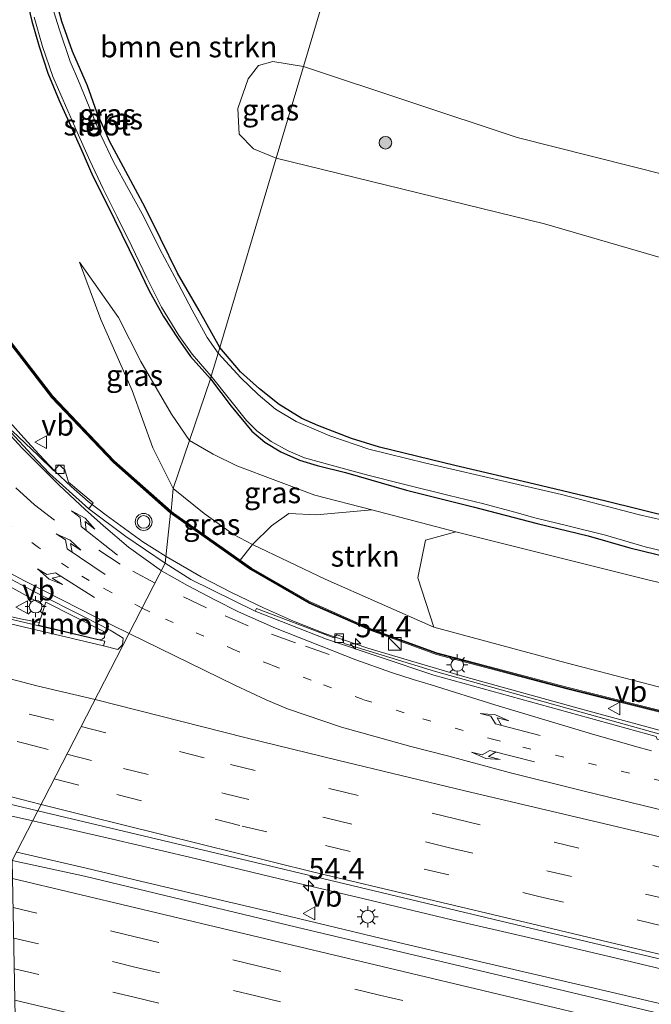
# Model space of a CAD drawing. Units: metres. Extents: x 130000 to 140010, y 449998 to 456253.
# Drawn here: x 130274 to 130348, y 453942 to 454058 of the extents above; entities that cross this region are included whole.
import ezdxf
from ezdxf.enums import TextEntityAlignment as Align

# ---------------------------------------------------------------- set-up
doc = ezdxf.new("R2010")
doc.units = ezdxf.units.M
doc.linetypes.add('VW-1-3_STREEP', pattern=[4, 1, -3])
doc.linetypes.add('VW-3-9_STREEP', pattern=[12, 3, -9])
doc.layers.get('0').update_dxf_attribs({"lineweight": 25})
for name, color, linetype, lineweight in [('B-ME-AM-KILOMETR-S-B1', 7, 'Continuous', 18), ('B-ME-BV-GELEIDECONSTRUCTIE-GELEIDERAIL-L-B1', 213, 'BV-GELEIDERAIL', 18), ('B-ME-BV-GELEIDECONSTRUCTIE-RIMOB-GV-B6', 213, 'BV-A1', 18), ('B-ME-GR-BOMENSTRUIKEN-GV-B6', 93, 'Continuous', 18), ('B-ME-GR-BOOM-S-B1', 93, 'Continuous', 18), ('B-ME-GR-STRUIKEN-GV-B6', 93, 'Continuous', 18), ('B-ME-GW-INSTEEKWATERGANG-L-B1', 10, 'Continuous', 25), ('B-ME-GW-KRUINLIJN-L-B1', 93, 'Continuous', 18), ('B-ME-GW-TEENLIJN-L-B1', 93, 'Continuous', 18), ('B-ME-IE-GRASLAND-GV-B6', 93, 'Continuous', 18), ('B-ME-IE-HULPGEOMETRIE-L-B1', 53, 'Continuous', 18), ('B-ME-IE-INRICHTINGSELEMENT-S-B1', 253, 'Continuous', 18), ('B-ME-IE-MEUBILAIR_WEGMEUBILAIR-LICHTMAST-S-B1', 8, 'Continuous', 18), ('B-ME-KW-GELUIDSWERING-GV-B6', 8, 'Continuous', 18), ('B-ME-KW-SCHERM-L-B1', 8, 'Continuous', 18), ('B-ME-OG-WATER-GV-B6', 153, 'Continuous', 18), ('B-ME-VH-VERH_SOORT-BETON-OVERIG-GV-B6', 8, 'IE-TERREINAFSCHEIDING-NATUURLIJK-HOUTWAL', 18), ('B-ME-VH-VERH_SOORT-BITUMEN-GV-B6', 8, 'IE-TERREINAFSCHEIDING-NATUURLIJK-HOUTWAL', 18), ('B-ME-VV-KOLK-S-B1', 8, 'Continuous', 18), ('B-ME-VW-MARKERING-13STREEP-045-L-B1', 255, 'VW-1-3_STREEP', 18), ('B-ME-VW-MARKERING-39STREEP-015-L-B1', 255, 'VW-3-9_STREEP', 18), ('B-ME-VW-MARKERING-PIJLLI750-S-B1', 7, 'Continuous', 18), ('B-ME-VW-MARKERING-PIJLRE750-S-B1', 7, 'Continuous', 18), ('B-ME-VW-MARKERING-STREEP-015-L-B1', 7, 'Continuous', 18), ('B-ME-VW-MEUBILAIR_WEGMEUBILAIR-VERKEERSBORD-S-B1', 8, 'Continuous', 18), ('B-ME-VW-MEUBILAIR_WEGMEUBILAIR-VERKEERSLICHT-S-B1', 13, 'Continuous', 18)]:
    doc.layers.add(name, color=color, linetype=linetype, lineweight=lineweight)
doc.styles.add('NLCS-ISO', font='NLCS-ISO.TTF')
doc.linetypes.add('BV-A1', pattern='A,0.5,[19,NLCS.SHX,S=1,R=0,X=0.5,Y=0],-1,[19,NLCS.SHX,S=1,R=0,X=0.5,Y=0],-1,0.5', length=3)
doc.linetypes.add('BV-GELEIDERAIL', pattern='A,10,-3,[108,NLCS.SHX,S=1,R=0,X=0,Y=0],-3', length=16)
doc.linetypes.add('IE-TERREINAFSCHEIDING-NATUURLIJK-HOUTWAL', pattern='A,7,-1.5,[67,NLCS.SHX,S=0.75,R=45,X=0,Y=0],-1.5,7,-1.5,[70,NLCS.SHX,S=0.75,R=0,X=0,Y=0],-1.5', length=20)

# ---------------------------------------------------------------- blocks, each defined once
blk = doc.blocks.new('kast')
blk.add_line((-0.75, -0.75), (0.75, 0.75))
blk.add_lwpolyline([(-0.75, 0.75), (0.75, 0.75), (0.75, -0.75), (-0.75, -0.75)], close=True)
blk = doc.blocks.new('verkeersbord')
for p, q in [((0, 0.75), (-0.75, -0.625)), ((0.75, -0.625), (0, 0.75)), ((-0.75, -0.625), (0.75, -0.625))]:
    blk.add_line(p, q)
blk = doc.blocks.new('verkeerslicht')
for radius in [1, 0.75]:
    blk.add_circle((0, 0), radius)
blk = doc.blocks.new('boom')
blk.add_hatch(color=256).paths.add_polyline_path([(-0.75, 0, 1), (0.75, 0, 1)])
blk.add_circle((0, 0), 0.75)
blk = doc.blocks.new('hecto')
for p, q in [((0, 0.625), (-0.625, 0)), ((0, -0.625), (0, 0.625)), ((-0.625, 0), (0.625, 0)), ((0.625, 0), (0, -0.625))]:
    blk.add_line(p, q)
blk = doc.blocks.new('kolk')
blk.add_lwpolyline([(-0.5, -0.5), (0.5, -0.5), (0.5, 0.5), (-0.5, 0.5)], close=True)
blk = doc.blocks.new('lantaarnpaal')
for p, q in [((0, 0.75), (0, 1.25)), ((-0.75, 0), (-1.25, 0)), ((-0.88, 0.88), (-0.53, 0.53)), ((0.53, 0.53), (0.88, 0.88)), ((0.75, 0), (1.25, 0)), ((-0.53, -0.53), (-0.88, -0.88)), ((0, -0.75), (0, -1.25)), ((0.53, -0.53), (0.88, -0.88))]:
    blk.add_line(p, q)
blk.add_circle((0, 0), 0.75)
blk = doc.blocks.new('pijll')
for p, q in [((0, 0, 0.1), (5.45, 0, 0.1)), ((5.7, 1.05, 0.1), (4, 0.75, 0.1)), ((4, 0.75, 0.1), (5.45, 0.75, 0.1)), ((5.45, 0.75, 0.1), (4.7, 0, 0.1)), ((6.2, 0.75, 0.1), (5.45, 0, 0.1)), ((7.5, 0.75, 0.1), (5.7, 1.05, 0.1)), ((7.5, 0.75, 0.1), (6.2, 0.75, 0.1))]:
    blk.add_line(p, q)
blk = doc.blocks.new('pijlr')
for p, q in [((0, 0, 0.1), (5.45, 0, 0.1)), ((5.45, -0.75, 0.1), (4.7, 0, 0.1)), ((6.2, -0.75, 0.1), (5.45, 0, 0.1)), ((4, -0.75, 0.1), (5.45, -0.75, 0.1)), ((5.7, -1.05, 0.1), (4, -0.75, 0.1)), ((7.5, -0.75, 0.1), (5.7, -1.05, 0.1)), ((7.5, -0.75, 0.1), (6.2, -0.75, 0.1))]:
    blk.add_line(p, q)

msp = doc.modelspace()

# ---------------------------------------------------------------- linework, layer by layer
at = {"layer": 'B-ME-BV-GELEIDECONSTRUCTIE-GELEIDERAIL-L-B1'}
for points in [[(130290.91, 453994.86, 3.95), (130288.16, 453996.62, 3.85), (130285.98, 453998.19, 3.75), (130283.84, 453999.76, 3.71), (130281.7, 454001.4, 3.67), (130279.67, 454003.14, 3.54), (130277.73, 454004.97, 3.47), (130275.88, 454006.94, 3.44), (130274.08, 454008.9, 3.38), (130271.42, 454011.87, 3.21)], [(130209.08, 454002.84, 3.42), (130233.7, 453996.95, 3.65), (130258.32, 453991.06, 4.05), (130267.39, 453988.9, 4.13), (130273.88, 453987.46, 4.13), (130275.92, 453987.09, 4.23)], [(130290.91, 453994.86, 3.95), (130295.07, 453992.47, 4.04), (130298.67, 453990.6, 4.09), (130302.45, 453988.79, 4.16), (130305.99, 453987.24, 4.29), (130309.72, 453985.77, 4.39), (130310.74, 453985.43, 4.41), (130311.92, 453985.02, 4.43), (130314.81, 453984.04, 4.48), (130319.84, 453982.53, 4.6), (130326.29, 453980.66, 4.65), (130340.41, 453976.75, 4.87), (130354.54, 453972.92, 5.02), (130362.24, 453970.86, 5.15), (130368.73, 453969.24, 5.21), (130373.9, 453967.94, 5.28), (130385.57, 453965.04, 5.35), (130406.34, 453960, 5.54), (130424.44, 453955.68, 5.65), (130447.78, 453950.05, 5.82), (130469.83, 453944.79, 5.99)], [(130276.54, 453989.04, 4.31), (130274.18, 453990.36, 4.27), (130270.59, 453992.3, 4.2)], [(130275.14, 453963.63, 4.66), (130267.67, 453965.28, 4.52), (130254.7, 453968.48, 4.43), (130237.92, 453972.58, 4.31), (130223.65, 453976.02, 4.1)], [(130275.14, 453963.63, 4.66), (130284.58, 453961.45, 4.81), (130293.68, 453959.32, 4.95), (130305.33, 453956.53, 5.09), (130314.35, 453954.37, 5.17), (130324.76, 453951.9, 5.31), (130333.84, 453949.83, 5.42), (130344.2, 453947.35, 5.63), (130354.59, 453944.87, 5.67), (130367.57, 453941.74, 5.78), (130377.92, 453939.33, 5.89), (130387.02, 453937.22, 6.07), (130394.83, 453935.28, 6.07), (130402.57, 453933.47, 6.14), (130412.95, 453930.94, 6.21), (130423.28, 453928.4, 6.28), (130433.64, 453925.84, 6.35), (130442.7, 453923.69, 6.39), (130453.11, 453921.24, 6.46), (130463.52, 453918.82, 6.57)], [(130470.72, 453913.03, 6.57), (130460.34, 453915.42, 6.57), (130449.92, 453917.83, 6.47), (130439.54, 453920.26, 6.41), (130427.87, 453923.02, 6.41), (130418.79, 453925.26, 6.26), (130408.44, 453927.84, 6.08), (130403.29, 453929.15, 6.08), (130396.81, 453930.73, 6.08), (130382.58, 453934.02, 5.95), (130374.78, 453935.8, 5.81), (130366.99, 453937.67, 5.81), (130359.25, 453939.62, 5.77), (130354.06, 453940.89, 5.77), (130341.08, 453943.95, 5.59), (130329.38, 453946.64, 5.41), (130316.41, 453949.69, 5.27), (130303.49, 453952.82, 5.11), (130294.4, 453954.94, 4.89), (130287.9, 453956.48, 4.89), (130281.46, 453958.03, 4.89), (130273.23, 453959.92, 4.69)]]:
    msp.add_polyline3d(points, dxfattribs=at)
at = {"layer": 'B-ME-BV-GELEIDECONSTRUCTIE-RIMOB-GV-B6'}
msp.add_polyline3d([(130283.36, 453985.08, 4.31), (130283.02, 453985.03, 4.31), (130275.82, 453986.76, 4.31), (130276.68, 453989.47, 4.31), (130283.48, 453986.03, 4.31), (130283.67, 453985.68, 4.31), (130283.61, 453985.29, 4.31), (130283.36, 453985.08, 4.31)], dxfattribs=at)
at = {"layer": 'B-ME-GR-BOMENSTRUIKEN-GV-B6'}
for points in [[(130313.01, 454072.45, -0.73), (130307.17, 454052.82, -0.77), (130303.55, 454053.42, -0.77), (130301.86, 454052.97, -0.77), (130300.63, 454051.37, -0.77), (130299.41, 454047.88, -0.77), (130299.55, 454044.85, -0.77), (130301.27, 454043.1, -0.77), (130303.94, 454041.98, -0.77), (130297.28, 454019.59, -0.71), (130294.84, 454023.96, -0.81), (130292.26, 454028.38, -0.8), (130290.25, 454032.48, -0.9), (130288.44, 454036.17, -0.86), (130286.15, 454040.41, -0.86), (130284.2, 454044.02, -0.86), (130282.71, 454047.45, -0.86), (130281.6, 454050.55, -0.86), (130279.83, 454054.6, -0.79), (130278.56, 454058.14, -0.79), (130277.48, 454062.27, -0.79)], [(130435.66, 454033.29, -0.55), (130433.37, 454017.61, -0.51), (130409.25, 454021.55, -0.77), (130395.04, 454024.97, -0.77), (130392.5, 454029.95, -0.77), (130375.42, 454032.51, -0.77), (130350.31, 454039.95, -0.77), (130332.48, 454044.45, -0.77), (130307.17, 454052.82, -0.77), (130313.01, 454072.45, -0.73), (130318.66, 454070.73, -0.73), (130357.45, 454058.6, -0.73), (130395.7, 454046.87, -0.65), (130434.91, 454034.66, -0.64), (130435.54, 454034.12, -0.64), (130435.66, 454033.29, -0.55)], [(130355.24, 453998.4, -0.8), (130342.96, 454001.44, -0.8), (130334.55, 454003.43, -0.8), (130325.12, 454005.65, -0.8), (130316.18, 454007.79, -0.8), (130312.87, 454008.85, -0.8), (130308.87, 454010.36, -0.8), (130307, 454011.19, -0.8), (130304.32, 454012.84, -0.8), (130301.96, 454014.72, -0.8), (130299.72, 454016.7, -0.8), (130297.28, 454019.59, -0.71), (130303.94, 454041.98, -0.77), (130335.7, 454034.21, -0.77), (130358.66, 454027.57, -0.77)], [(130521.66, 453948.2, 1.04), (130514.77, 453938.22, 5.28), (130494.33, 453943.52, 5.29), (130462.75, 453951.75, 5), (130423.79, 453960.82, 4.77), (130415.45, 453962.76, 4.73), (130376.63, 453972.39, 4.33), (130373.48, 453973.17, 4.29), (130338.29, 453982.3, 3.9), (130322.63, 453986.51, 3.57), (130320.71, 453992.35, 2.75), (130321.64, 453996.82, 0.29), (130325.21, 453997.79, -0.55), (130348.1, 453992.06, -0.55), (130376.52, 453985.62, -0.55), (130400.52, 453980.22, -0.55), (130439.96, 453972.2, -0.71), (130442.32, 453971.68, -0.71), (130481.4, 453963.14, -0.71), (130503.96, 453958.27, -0.71), (130517.47, 453955.29, -0.6), (130521.66, 453948.2, 1.04)]]:
    msp.add_polyline3d(points, dxfattribs=at)
at = {"layer": 'B-ME-GR-STRUIKEN-GV-B6'}
for points in [[(130315.28, 454000.38, -0.49), (130325.21, 453997.79, -0.55), (130321.64, 453996.82, 0.29), (130320.71, 453992.35, 2.75), (130322.63, 453986.51, 3.57), (130309.76, 453992.2, 3.2), (130301.13, 453996.28, 3.05), (130303.4, 453998.49, 1.73), (130305.46, 453999.97, 0.79), (130308.72, 453999.82, 0.28), (130315.28, 454000.38, -0.49)], [(130469.62, 453947.1, 5.18), (130461.87, 453948.99, 5.14), (130423.02, 453958.5, 4.92), (130392.72, 453965.99, 4.53), (130354.46, 453975.41, 4.16), (130338.36, 453979.41, 4.01), (130322.98, 453983.49, 3.79), (130315.17, 453986.34, 3.68), (130307.91, 453989.54, 3.45), (130301.02, 453993.49, 3.14), (130299.67, 453994.44, 3.11), (130301.13, 453996.28, 3.05), (130309.76, 453992.2, 3.2), (130322.63, 453986.51, 3.57), (130338.29, 453982.3, 3.9), (130373.48, 453973.17, 4.29), (130376.63, 453972.39, 4.33), (130415.45, 453962.76, 4.73), (130423.79, 453960.82, 4.77), (130462.75, 453951.75, 5)]]:
    msp.add_polyline3d(points, dxfattribs=at)
at = {"layer": 'B-ME-GW-INSTEEKWATERGANG-L-B1'}
for points in [[(130297.28, 454019.59, -0.71), (130294.84, 454023.96, -0.81), (130292.26, 454028.38, -0.8), (130290.25, 454032.48, -0.9), (130288.44, 454036.17, -0.86), (130286.15, 454040.41, -0.86), (130284.2, 454044.02, -0.86), (130282.71, 454047.45, -0.86), (130281.6, 454050.55, -0.86), (130279.83, 454054.6, -0.79), (130278.56, 454058.14, -0.79), (130277.48, 454062.27, -0.79)], [(130274.26, 454061.39, -0.81), (130275.03, 454058.2, -0.81), (130275.89, 454055.19, -0.81), (130276.92, 454052.06, -0.81), (130278.27, 454048.81, -0.76), (130279.65, 454045.76, -0.76), (130280.84, 454043.13, -0.76), (130282.25, 454039.88, -0.76), (130283.95, 454036.52, -0.81), (130285.69, 454032.97, -0.81), (130287.4, 454029.43, -0.81), (130288.9, 454026.3, -0.81), (130290.61, 454023.25, -0.81), (130292.34, 454020.62, -0.81), (130293.82, 454018.54, -0.86), (130296.18, 454015.91, -0.72)], [(130355.24, 453998.4, -0.8), (130342.96, 454001.44, -0.8), (130334.55, 454003.43, -0.8), (130325.12, 454005.65, -0.8), (130316.18, 454007.79, -0.8), (130312.87, 454008.85, -0.8), (130308.87, 454010.36, -0.8), (130307, 454011.19, -0.8), (130304.32, 454012.84, -0.8), (130301.96, 454014.72, -0.8), (130299.72, 454016.7, -0.8), (130297.28, 454019.59, -0.71)], [(130296.18, 454015.91, -0.72), (130298.61, 454012.66, -0.73), (130301.05, 454009.71, -0.73), (130302.61, 454008.41, -0.73), (130304.52, 454007.26, -0.73), (130306.7, 454006.27, -0.73), (130308.8, 454005.65, -0.73), (130312.14, 454004.81, -0.73), (130319.37, 454002.74, -0.73), (130327.28, 454000.75, -0.65), (130334.84, 453998.79, -0.65), (130340.88, 453997.31, -0.65), (130345.82, 453995.9, -0.65), (130351.99, 453994.4, -0.65)]]:
    msp.add_polyline3d(points, dxfattribs=at)
at = {"layer": 'B-ME-GW-KRUINLIJN-L-B1'}
for points in [[(130291.77, 454002.91, 2.63), (130289.34, 454007.72, 1.9), (130286.9, 454014.5, 1.17), (130283.19, 454022.9, 0.77), (130280.68, 454029.7, 0.12)], [(130525.34, 453934.38, 5.33), (130524.62, 453935.46, 5.27), (130522.61, 453936.18, 5.27), (130514.77, 453938.22, 5.28), (130494.33, 453943.52, 5.29), (130462.75, 453951.75, 5), (130423.79, 453960.82, 4.77), (130415.45, 453962.76, 4.73), (130376.63, 453972.39, 4.33), (130373.48, 453973.17, 4.29), (130338.29, 453982.3, 3.9), (130322.63, 453986.51, 3.57), (130309.76, 453992.2, 3.2), (130301.13, 453996.28, 3.05), (130298.89, 453997.48, 2.89), (130295.43, 453999.96, 2.73), (130291.77, 454002.91, 2.63)]]:
    msp.add_polyline3d(points, dxfattribs=at)
at = {"layer": 'B-ME-GW-TEENLIJN-L-B1'}
for points in [[(130280.68, 454029.7, 0.12), (130285.29, 454023.14, -0.45), (130287.94, 454017.96, -0.35), (130291.54, 454011.7, -0.35), (130293.67, 454008.58, -0.35)], [(130293.67, 454008.58, -0.35), (130296.5, 454006.99, -0.56), (130299.3, 454005.59, -0.56), (130308.52, 454002.14, -0.45), (130315.28, 454000.38, -0.49), (130325.21, 453997.79, -0.55), (130348.1, 453992.06, -0.55), (130376.52, 453985.62, -0.55), (130400.52, 453980.22, -0.55), (130439.96, 453972.2, -0.71), (130442.32, 453971.68, -0.71), (130481.4, 453963.14, -0.71)]]:
    msp.add_polyline3d(points, dxfattribs=at)
at = {"layer": 'B-ME-IE-GRASLAND-GV-B6'}
for points in [[(130277.48, 454062.27, -0.79), (130278.56, 454058.14, -0.79), (130279.83, 454054.6, -0.79), (130281.6, 454050.55, -0.86), (130282.71, 454047.45, -0.86), (130284.2, 454044.02, -0.86), (130286.15, 454040.41, -0.86), (130288.44, 454036.17, -0.86), (130290.25, 454032.48, -0.9), (130292.26, 454028.38, -0.8), (130294.84, 454023.96, -0.81), (130297.28, 454019.59, -0.71), (130297.08, 454018.91, -1.04), (130295.76, 454020.79, -1.04), (130293.99, 454024.03, -1.04), (130291.94, 454027.92, -1.04), (130290.17, 454031.24, -1.04), (130288.28, 454035.06, -1.04), (130286.44, 454038.41, -1.04), (130284.74, 454041.49, -1.04), (130283.21, 454044.72, -1.04), (130281.8, 454048.08, -1.04), (130280.56, 454051.13, -1.04), (130279.57, 454053.43, -1.04), (130278.29, 454057.16, -1.04), (130277.39, 454060.05, -1.04)], [(130274.26, 454061.39, -0.81), (130275.03, 454058.2, -0.81), (130275.89, 454055.19, -0.81), (130276.92, 454052.06, -0.81), (130278.27, 454048.81, -0.76), (130279.65, 454045.76, -0.76), (130280.84, 454043.13, -0.76), (130282.25, 454039.88, -0.76), (130283.95, 454036.52, -0.81), (130285.69, 454032.97, -0.81), (130287.4, 454029.43, -0.81), (130288.9, 454026.3, -0.81), (130290.61, 454023.25, -0.81), (130292.34, 454020.62, -0.81), (130293.82, 454018.54, -0.86), (130296.18, 454015.91, -0.72), (130293.67, 454008.58, -0.35), (130291.54, 454011.7, -0.35), (130287.94, 454017.96, -0.35), (130285.29, 454023.14, -0.45), (130280.68, 454029.7, 0.12), (130283.19, 454022.9, 0.77), (130286.9, 454014.5, 1.17), (130289.34, 454007.72, 1.9), (130291.77, 454002.91, 2.63), (130291.52, 454000.25, 2.95), (130284.78, 454006.18, 2.8), (130277.5, 454013.83, 2.57), (130272.33, 454020.56, 2.4)], [(130275.29, 454058.66, -1.04), (130276.28, 454055.21, -1.04), (130277.5, 454051.66, -1.04), (130278.72, 454048.86, -1.04), (130280.4, 454045.05, -1.04), (130281.9, 454041.72, -1.04), (130283.45, 454038.35, -1.04), (130285.14, 454035.06, -1.04), (130286.88, 454031.56, -1.04), (130288.63, 454027.85, -1.04), (130290.38, 454024.35, -1.04), (130292.44, 454021.02, -1.04), (130293.99, 454018.79, -1.04), (130296.26, 454016.22, -1.04), (130296.18, 454015.91, -0.72), (130293.82, 454018.54, -0.86), (130292.34, 454020.62, -0.81), (130290.61, 454023.25, -0.81), (130288.9, 454026.3, -0.81), (130287.4, 454029.43, -0.81), (130285.69, 454032.97, -0.81), (130283.95, 454036.52, -0.81), (130282.25, 454039.88, -0.76), (130280.84, 454043.13, -0.76), (130279.65, 454045.76, -0.76), (130278.27, 454048.81, -0.76), (130276.92, 454052.06, -0.81), (130275.89, 454055.19, -0.81), (130275.03, 454058.2, -0.81), (130274.26, 454061.39, -0.81)], [(130307.17, 454052.82, -0.77), (130303.94, 454041.98, -0.77), (130301.27, 454043.1, -0.77), (130299.55, 454044.85, -0.77), (130299.41, 454047.88, -0.77), (130300.63, 454051.37, -0.77), (130301.86, 454052.97, -0.77), (130303.55, 454053.42, -0.77), (130307.17, 454052.82, -0.77)], [(130433.37, 454017.61, -0.51), (130432.82, 454011.48, -0.51), (130396.79, 454017.66, -0.77), (130380.18, 454022.1, -0.77), (130358.66, 454027.57, -0.77), (130335.7, 454034.21, -0.77), (130303.94, 454041.98, -0.77), (130307.17, 454052.82, -0.77), (130332.48, 454044.45, -0.77), (130350.31, 454039.95, -0.77), (130375.42, 454032.51, -0.77), (130392.5, 454029.95, -0.77), (130395.04, 454024.97, -0.77), (130409.25, 454021.55, -0.77), (130433.37, 454017.61, -0.51)], [(130000, 454033.83, 1.47), (130031.6, 454025.44, 1.68), (130064.15, 454016.86, 1.85), (130100.28, 454007.47, 2.14), (130128.32, 454000.42, 2.48), (130131.99, 453999.5, 2.52), (130155.91, 453993.52, 2.71), (130178.63, 453988.03, 2.95), (130205.68, 453981.55, 3.27), (130227.52, 453976.37, 3.52), (130253.77, 453970.02, 3.86), (130275.73, 453964.78, 4.13), (130272.71, 453958.91, 3.95), (130247.33, 453965.01, 3.78), (130218.28, 453971.95, 3.53), (130187.2, 453979.27, 3.06), (130152.54, 453987.25, 2.73), (130127.12, 453993.24, 2.53), (130090.12, 454001.75, 2.21), (130058.51, 454009.32, 2.02), (130025.99, 454016.83, 1.83), (130000, 454023.02, 1.69), (130000, 454033.83, 1.47)], [(130293.67, 454008.58, -0.35), (130291.77, 454002.91, 2.63), (130289.34, 454007.72, 1.9), (130286.9, 454014.5, 1.17), (130283.19, 454022.9, 0.77), (130280.68, 454029.7, 0.12), (130285.29, 454023.14, -0.45), (130287.94, 454017.96, -0.35), (130291.54, 454011.7, -0.35), (130293.67, 454008.58, -0.35)], [(130272.16, 454020.45, 2.36), (130277.35, 454013.7, 2.59), (130284.64, 454006.03, 2.78), (130291.45, 454000.01, 2.99), (130290.82, 453994.07, 3.14), (130286.14, 453997.26, 2.93), (130281.78, 454000.51, 2.85), (130282.28, 454001.21, 2.71), (130279.36, 454003.66, 2.72), (130278.94, 454005.14, 2.51), (130278.27, 454005.73, 2.51), (130277.62, 454005, 2.71), (130275.79, 454006.82, 2.51), (130272.68, 454009.74, 2.37)], [(130356.64, 453997.6, -1.08), (130346.98, 453999.79, -1.08), (130337.72, 454002.22, -1.08), (130331.58, 454003.64, -1.08), (130321.68, 454005.91, -1.08), (130314.92, 454007.59, -1.08), (130310.31, 454009.16, -1.08), (130306.33, 454010.86, -1.08), (130303.88, 454012.32, -1.08), (130301.83, 454014.03, -1.08), (130299.76, 454016.02, -1.08), (130297.08, 454018.91, -1.04), (130297.28, 454019.59, -0.71), (130299.72, 454016.7, -0.8), (130301.96, 454014.72, -0.8), (130304.32, 454012.84, -0.8), (130307, 454011.19, -0.8), (130308.87, 454010.36, -0.8), (130312.87, 454008.85, -0.8), (130316.18, 454007.79, -0.8), (130325.12, 454005.65, -0.8), (130334.55, 454003.43, -0.8), (130342.96, 454001.44, -0.8), (130355.24, 453998.4, -0.8)], [(130351.99, 453994.4, -0.65), (130345.82, 453995.9, -0.65), (130340.88, 453997.31, -0.65), (130334.84, 453998.79, -0.65), (130327.28, 454000.75, -0.65), (130319.37, 454002.74, -0.73), (130312.14, 454004.81, -0.73), (130308.8, 454005.65, -0.73), (130306.7, 454006.27, -0.73), (130304.52, 454007.26, -0.73), (130302.61, 454008.41, -0.73), (130301.05, 454009.71, -0.73), (130298.61, 454012.66, -0.73), (130296.18, 454015.91, -0.72), (130296.26, 454016.22, -1.04), (130300.45, 454010.95, -1.08), (130301.67, 454009.74, -1.08), (130303.37, 454008.49, -1.08), (130305.37, 454007.38, -1.08), (130307.3, 454006.54, -1.08), (130310.47, 454005.68, -1.08), (130314.82, 454004.51, -1.08), (130319.18, 454003.38, -1.08), (130324.44, 454002.08, -1.08), (130328.38, 454001.16, -1.08), (130332.19, 454000.11, -1.08), (130334.56, 453999.45, -1.08), (130338.65, 453998.48, -1.08), (130342.93, 453997.39, -1.08), (130347.63, 453996.04, -1.08), (130351.37, 453995.11, -1.08)], [(130376.52, 453985.62, -0.55), (130348.1, 453992.06, -0.55), (130325.21, 453997.79, -0.55), (130315.28, 454000.38, -0.49), (130308.52, 454002.14, -0.45), (130299.3, 454005.59, -0.56), (130296.5, 454006.99, -0.56), (130293.67, 454008.58, -0.35), (130296.18, 454015.91, -0.72), (130298.61, 454012.66, -0.73), (130301.05, 454009.71, -0.73), (130302.61, 454008.41, -0.73), (130304.52, 454007.26, -0.73), (130306.7, 454006.27, -0.73), (130308.8, 454005.65, -0.73), (130312.14, 454004.81, -0.73), (130319.37, 454002.74, -0.73), (130327.28, 454000.75, -0.65), (130334.84, 453998.79, -0.65), (130340.88, 453997.31, -0.65), (130345.82, 453995.9, -0.65), (130351.99, 453994.4, -0.65)], [(130315.28, 454000.38, -0.49), (130308.72, 453999.82, 0.28), (130305.46, 453999.97, 0.79), (130303.4, 453998.49, 1.73), (130301.13, 453996.28, 3.05), (130298.89, 453997.48, 2.89), (130295.43, 453999.96, 2.73), (130291.77, 454002.91, 2.63), (130293.67, 454008.58, -0.35), (130296.5, 454006.99, -0.56), (130299.3, 454005.59, -0.56), (130308.52, 454002.14, -0.45), (130315.28, 454000.38, -0.49)], [(130301.13, 453996.28, 3.05), (130299.67, 453994.44, 3.11), (130291.79, 454000.01, 2.95), (130291.52, 454000.25, 2.95), (130291.77, 454002.91, 2.63), (130295.43, 453999.96, 2.73), (130298.89, 453997.48, 2.89), (130301.13, 453996.28, 3.05)], [(130466.11, 453945.2, 5.25), (130427.42, 453954.53, 5), (130401.56, 453960.79, 4.81), (130388.52, 453963.92, 4.69), (130359.54, 453971.17, 4.38), (130349.52, 453973.83, 4.27), (130322.81, 453981.26, 3.89), (130311.99, 453984.59, 3.71), (130311.82, 453984.99, 3.71), (130311.85, 453985.38, 3.68), (130311.14, 453985.61, 3.71), (130310.76, 453985.31, 3.71), (130310.57, 453985.32, 3.64), (130301.62, 453988.72, 3.49), (130301.46, 453988.42, 3.45), (130293.86, 453992.15, 3.25), (130290.82, 453994.07, 3.14), (130291.45, 454000.01, 2.99), (130291.67, 453999.86, 3), (130300.92, 453993.32, 3.24), (130307.82, 453989.36, 3.54)], [(130272.01, 453992.46, 3.38), (130275.59, 453990.59, 3.43), (130281.22, 453987.75, 3.49), (130284.29, 453986.15, 3.58), (130285.84, 453985.23, 3.61), (130285.74, 453984.42, 3.65), (130285.22, 453983.87, 3.65), (130283.52, 453984.33, 3.64), (130283.67, 453984.86, 3.71), (130283.12, 453984.99, 3.71), (130275.7, 453986.73, 3.51), (130260.27, 453990.36, 3.31)], [(130307.82, 453989.36, 3.54), (130315.09, 453986.15, 3.72), (130322.92, 453983.3, 3.78), (130338.31, 453979.22, 4.03), (130354.41, 453975.22, 4.23), (130392.67, 453965.8, 4.65), (130422.97, 453958.31, 4.98), (130430.72, 453956.41, 5.02), (130469.57, 453946.9, 5.24)], [(130479.69, 453910.16, 5.99), (130457.05, 453915.17, 5.84), (130448.05, 453917.29, 5.81), (130419.24, 453924.17, 5.63), (130392.06, 453930.66, 5.36), (130363.91, 453937.37, 5.22), (130331.29, 453945.13, 4.83), (130306.35, 453951.03, 4.46), (130281.26, 453957.07, 4.11), (130272.71, 453958.91, 3.95), (130275.73, 453964.78, 4.13), (130301.49, 453958.67, 4.49), (130334.07, 453950.9, 4.94), (130374.65, 453941.27, 5.34), (130405.3, 453933.98, 5.7), (130449.54, 453923.24, 5.84), (130486, 453914.63, 6.02)]]:
    msp.add_polyline3d(points, dxfattribs=at)
at = {"layer": 'B-ME-IE-HULPGEOMETRIE-L-B1'}
msp.add_polyline3d([(130273.1, 453938.35, 3.56), (130272.71, 453958.91, 3.95), (130275.73, 453964.78, 4.13), (130290.82, 453994.07, 3.14), (130291.45, 454000.01, 2.99), (130291.52, 454000.25, 2.95), (130291.77, 454002.91, 2.63), (130293.67, 454008.58, -0.35), (130296.18, 454015.91, -0.72), (130296.26, 454016.22, -1.04), (130297.08, 454018.91, -1.04), (130297.28, 454019.59, -0.71), (130303.94, 454041.98, -0.77), (130307.17, 454052.82, -0.77), (130313.01, 454072.45, -0.73), (130313.2, 454073.08, -0.96), (130314.24, 454076.59, -0.96), (130314.62, 454077.87, -0.05), (130314.92, 454078.87, 0.04)], dxfattribs=at)
at = {"layer": 'B-ME-KW-GELUIDSWERING-GV-B6'}
for points in [[(130256.61, 454058, 1.7), (130256.11, 454057.18, 1.7), (130260.15, 454043.79, 1.91), (130264.43, 454033.79, 2.11), (130272.33, 454020.56, 2.4), (130277.5, 454013.83, 2.57), (130284.78, 454006.18, 2.8), (130291.52, 454000.25, 2.95), (130291.45, 454000.01, 2.99), (130284.64, 454006.03, 2.78), (130277.35, 454013.7, 2.59), (130272.16, 454020.45, 2.36), (130264.25, 454033.7, 2.08), (130259.96, 454043.72, 1.88), (130255.89, 454057.21, 1.69), (130256.42, 454058.14, 1.7), (130256.61, 454058, 1.7)], [(130354.41, 453975.22, 4.23), (130338.31, 453979.22, 4.03), (130322.92, 453983.3, 3.78), (130315.09, 453986.15, 3.72), (130307.82, 453989.36, 3.54), (130300.92, 453993.32, 3.24), (130291.67, 453999.86, 3), (130291.45, 454000.01, 2.99), (130291.52, 454000.25, 2.95), (130291.79, 454000.01, 2.95), (130299.67, 453994.44, 3.11), (130301.02, 453993.49, 3.14), (130307.91, 453989.54, 3.45), (130315.17, 453986.34, 3.68), (130322.98, 453983.49, 3.79), (130338.36, 453979.41, 4.01), (130354.46, 453975.41, 4.16)]]:
    msp.add_polyline3d(points, dxfattribs=at)
at = {"layer": 'B-ME-KW-SCHERM-L-B1'}
for points in [[(130256.46, 454057.97, 7.23), (130256, 454057.19, 7.26), (130260.05, 454043.75, 7.58), (130264.34, 454033.75, 7.74), (130272.24, 454020.5, 8.06), (130277.42, 454013.77, 8.26), (130284.71, 454006.11, 8.36), (130291.49, 454000.14, 8.55)], [(130527.52, 453931.79, 10.91), (130524.79, 453932.45, 10.91), (130525.05, 453933.42, 10.91), (130486.2, 453942.93, 10.91), (130469.59, 453947, 10.91), (130422.99, 453958.4, 10.91), (130392.69, 453965.89, 10.94), (130354.44, 453975.32, 9.48), (130338.33, 453979.31, 9.36), (130322.95, 453983.39, 9.03), (130315.13, 453986.24, 8.97), (130307.87, 453989.45, 8.97), (130300.97, 453993.4, 8.77), (130291.73, 453999.93, 8.56), (130291.49, 454000.14, 8.55)]]:
    msp.add_polyline3d(points, dxfattribs=at)
at = {"layer": 'B-ME-OG-WATER-GV-B6'}
for points in [[(130277.39, 454060.05, -1.04), (130278.29, 454057.16, -1.04), (130279.57, 454053.43, -1.04), (130280.56, 454051.13, -1.04), (130281.8, 454048.08, -1.04), (130283.21, 454044.72, -1.04), (130284.74, 454041.49, -1.04), (130286.44, 454038.41, -1.04), (130288.28, 454035.06, -1.04), (130290.17, 454031.24, -1.04), (130291.94, 454027.92, -1.04), (130293.99, 454024.03, -1.04), (130295.76, 454020.79, -1.04), (130297.08, 454018.91, -1.04)], [(130297.08, 454018.91, -1.04), (130296.26, 454016.22, -1.04), (130293.99, 454018.79, -1.04), (130292.44, 454021.02, -1.04), (130290.38, 454024.35, -1.04), (130288.63, 454027.85, -1.04), (130286.88, 454031.56, -1.04), (130285.14, 454035.06, -1.04), (130283.45, 454038.35, -1.04), (130281.9, 454041.72, -1.04), (130280.4, 454045.05, -1.04), (130278.72, 454048.86, -1.04), (130277.5, 454051.66, -1.04), (130276.28, 454055.21, -1.04), (130275.29, 454058.66, -1.04)], [(130351.37, 453995.11, -1.08), (130347.63, 453996.04, -1.08), (130342.93, 453997.39, -1.08), (130338.65, 453998.48, -1.08), (130334.56, 453999.45, -1.08), (130332.19, 454000.11, -1.08), (130328.38, 454001.16, -1.08), (130324.44, 454002.08, -1.08), (130319.18, 454003.38, -1.08), (130314.82, 454004.51, -1.08), (130310.47, 454005.68, -1.08), (130307.3, 454006.54, -1.08), (130305.37, 454007.38, -1.08), (130303.37, 454008.49, -1.08), (130301.67, 454009.74, -1.08), (130300.45, 454010.95, -1.08), (130296.26, 454016.22, -1.04), (130297.08, 454018.91, -1.04), (130299.76, 454016.02, -1.08), (130301.83, 454014.03, -1.08), (130303.88, 454012.32, -1.08), (130306.33, 454010.86, -1.08), (130310.31, 454009.16, -1.08), (130314.92, 454007.59, -1.08), (130321.68, 454005.91, -1.08), (130331.58, 454003.64, -1.08), (130337.72, 454002.22, -1.08), (130346.98, 453999.79, -1.08), (130356.64, 453997.6, -1.08)]]:
    msp.add_polyline3d(points, dxfattribs=at)
at = {"layer": 'B-ME-VH-VERH_SOORT-BETON-OVERIG-GV-B6'}
for points in [[(130272.68, 454009.74, 2.37), (130275.79, 454006.82, 2.51), (130277.62, 454005, 2.71), (130278.27, 454005.73, 2.51), (130278.94, 454005.14, 2.51), (130279.36, 454003.66, 2.72), (130282.28, 454001.21, 2.71), (130281.78, 454000.51, 2.85), (130277.12, 454004.71, 2.71), (130275.01, 454006.92, 2.58), (130272.54, 454009.6, 2.47)], [(130217.31, 454000.65, 2.76), (130232.85, 453996.92, 2.95), (130260.27, 453990.36, 3.31), (130275.7, 453986.73, 3.51), (130283.12, 453984.99, 3.71), (130283.67, 453984.86, 3.71), (130283.52, 453984.33, 3.64), (130260.11, 453989.84, 3.36), (130232.21, 453996.52, 3.03), (130231.94, 453996.39, 3.01), (130231.38, 453996.52, 2.99), (130231.31, 453996.72, 2.99), (130217.16, 454000.14, 2.79)], [(130465.56, 453945.06, 5.26), (130427.86, 453954.14, 5.01), (130427.61, 453953.9, 5.03), (130426.8, 453954.12, 5.02), (130426.66, 453954.38, 5.01), (130401.49, 453960.46, 4.83), (130389.08, 453963.44, 4.72), (130388.71, 453963.2, 4.73), (130387.97, 453963.35, 4.72), (130387.7, 453963.74, 4.7), (130359.46, 453970.83, 4.41), (130350.03, 453973.33, 4.27), (130349.76, 453973.18, 4.29), (130349.07, 453973.29, 4.27), (130348.93, 453973.58, 4.26), (130322.63, 453980.84, 3.93), (130309.92, 453985.08, 3.65), (130301.46, 453988.42, 3.45), (130301.62, 453988.72, 3.49), (130310.57, 453985.32, 3.64)], [(130310.57, 453985.32, 3.64), (130310.76, 453985.31, 3.71), (130311.14, 453985.61, 3.71), (130311.85, 453985.38, 3.68), (130311.82, 453984.99, 3.71), (130311.99, 453984.59, 3.71), (130322.81, 453981.26, 3.89), (130349.52, 453973.83, 4.27), (130359.54, 453971.17, 4.38), (130388.52, 453963.92, 4.69), (130401.56, 453960.79, 4.81), (130427.42, 453954.53, 5), (130466.11, 453945.2, 5.25)]]:
    msp.add_polyline3d(points, dxfattribs=at)
at = {"layer": 'B-ME-VH-VERH_SOORT-BITUMEN-GV-B6'}
for points in [[(130272.54, 454009.6, 2.47), (130275.01, 454006.92, 2.58), (130277.12, 454004.71, 2.71), (130281.78, 454000.51, 2.85), (130286.14, 453997.26, 2.93), (130290.82, 453994.07, 3.14), (130275.73, 453964.78, 4.13), (130253.77, 453970.02, 3.86)], [(130486, 453914.63, 6.02), (130449.54, 453923.24, 5.84), (130405.3, 453933.98, 5.7), (130374.65, 453941.27, 5.34), (130334.07, 453950.9, 4.94), (130301.49, 453958.67, 4.49), (130275.73, 453964.78, 4.13), (130290.82, 453994.07, 3.14), (130293.86, 453992.15, 3.25), (130301.46, 453988.42, 3.45), (130309.92, 453985.08, 3.65), (130322.63, 453980.84, 3.93), (130348.93, 453973.58, 4.26), (130349.07, 453973.29, 4.27)], [(130260.11, 453989.84, 3.36), (130283.52, 453984.33, 3.64), (130285.22, 453983.87, 3.65), (130285.74, 453984.42, 3.65), (130285.84, 453985.23, 3.61), (130284.29, 453986.15, 3.58), (130281.22, 453987.75, 3.49), (130275.59, 453990.59, 3.43), (130272.01, 453992.46, 3.38)], [(130481.59, 453888.63, 5.45), (130461.56, 453893.39, 5.33), (130429.84, 453900.98, 5.14), (130393.59, 453909.89, 4.93), (130379.61, 453913.19, 4.82), (130346.59, 453921.05, 4.45), (130313.57, 453928.9, 4.07), (130273.1, 453938.35, 3.56), (130272.71, 453958.91, 3.95), (130281.26, 453957.07, 4.11), (130306.35, 453951.03, 4.46), (130331.29, 453945.13, 4.83), (130363.91, 453937.37, 5.22), (130392.06, 453930.66, 5.36), (130419.24, 453924.17, 5.63), (130448.05, 453917.29, 5.81), (130457.05, 453915.17, 5.84), (130479.69, 453910.16, 5.99)]]:
    msp.add_polyline3d(points, dxfattribs=at)
at = {"layer": 'B-ME-VW-MARKERING-13STREEP-045-L-B1'}
for points in [[(130288.09, 453988.77, 3.52), (130284.38, 453990.64, 3.44), (130281.8, 453992.04, 3.39), (130279.35, 453993.52, 3.35), (130275.82, 453995.93, 3.27), (130272.4, 453998.55, 3.14), (130269.11, 454001.3, 3.14), (130266.02, 454004.29, 3.02), (130263.18, 454007.49, 2.89), (130260.7, 454010.58, 2.76), (130258.35, 454013.77, 2.64), (130256.12, 454017.08, 2.55), (130254.13, 454020.52, 2.47), (130252.19, 454024, 2.3), (130250.52, 454027.59, 2.2), (130249.03, 454031.31, 2.09), (130247.8, 454035.08, 1.92), (130246.79, 454038.93, 1.86), (130245.92, 454042.76, 1.68), (130245.26, 454046.72, 1.64), (130244.66, 454050.66, 1.45), (130244.33, 454054.62, 1.45), (130244.23, 454058.59, 1.36)], [(130288.09, 453988.77, 3.52), (130290.83, 453987.47, 3.51), (130298.73, 453983.96, 3.68), (130303.42, 453982.02, 3.77), (130309.55, 453979.68, 3.89), (130314.34, 453977.94, 3.98), (130321.3, 453975.68, 4.08), (130329.56, 453973.28, 4.2), (130333.14, 453972.32, 4.31), (130349.16, 453968.41, 4.44), (130365.38, 453964.48, 4.69), (130368.31, 453963.77, 4.7), (130387.89, 453959.12, 4.87), (130395.35, 453957.3, 4.92), (130400.73, 453956.01, 4.99), (130424.51, 453950.34, 5.25), (130431.85, 453948.64, 5.32), (130450.06, 453944.31, 5.4), (130465.69, 453940.56, 5.4), (130494.06, 453932.63, 5.51), (130511.61, 453927.78, 5.51), (130516.19, 453926.48, 5.53)]]:
    msp.add_polyline3d(points, dxfattribs=at)
at = {"layer": 'B-ME-VW-MARKERING-39STREEP-015-L-B1'}
for points in [[(130289.61, 453991.71, 3.33), (130285.46, 453993.98, 3.19), (130277.69, 453999.16, 2.96), (130275.34, 454000.97, 3), (130270.74, 454005.26, 2.77), (130268.62, 454007.37, 2.77), (130265.83, 454010.32, 2.68), (130260.95, 454016.87, 2.45), (130259.31, 454019.33, 2.35), (130254.91, 454027.48, 2.12), (130253.65, 454030.21, 2.01), (130252.09, 454034.81, 1.69), (130250.85, 454038.96, 1.69), (130250.19, 454041.91, 1.59), (130249.42, 454046.51, 1.32), (130248.78, 454051.08, 1.32), (130248.5, 454054.06, 1.2), (130248.36, 454059.29, 0.99)], [(130000, 454048.52, 1.09), (130000.19, 454048.47, 1.09), (130003.26, 454047.66, 1.28), (130011.98, 454045.29, 1.3), (130026.72, 454041.36, 1.43), (130039.27, 454038.04, 1.33), (130051.68, 454034.69, 1.33), (130072.25, 454029.31, 1.56), (130081.7, 454026.9, 1.6), (130086.9, 454025.54, 1.87), (130092.48, 454024.02, 1.77), (130109.98, 454019.37, 1.97), (130132.65, 454013.47, 2.16), (130156.37, 454007.25, 2.35), (130179.91, 454001.09, 2.62), (130203.58, 453994.88, 2.92), (130227.18, 453988.68, 3.17), (130251.05, 453982.42, 3.52), (130265.9, 453978.53, 3.8), (130274.72, 453976.23, 3.83), (130280.87, 453974.75, 3.91)], [(130000, 454044.73, 1.25), (130014.41, 454040.88, 1.4), (130039.23, 454034.2, 1.45), (130077.92, 454024.04, 1.69), (130091.37, 454020.58, 1.85), (130106.5, 454016.62, 2.03), (130131.85, 454010.05, 2.25), (130155.61, 454003.85, 2.45), (130179.11, 453997.7, 2.71), (130202.91, 453991.45, 2.99), (130226.5, 453985.28, 3.27), (130250.09, 453979.1, 3.6), (130274.06, 453972.79, 3.9), (130279.18, 453971.48, 3.99)], [(130000, 454041.08, 1.25), (130013.16, 454037.55, 1.34), (130025.06, 454034.39, 1.64), (130048.43, 454028.13, 1.6), (130057.98, 454025.65, 1.66), (130084.78, 454018.72, 2.02), (130090.77, 454017.09, 1.91), (130095.24, 454015.94, 2), (130133.96, 454005.93, 2.33), (130157.74, 453999.79, 2.56), (130180.25, 453994.02, 2.81), (130207.11, 453987.01, 3.12), (130228.67, 453981.39, 3.41), (130254.75, 453974.56, 3.75), (130277.68, 453968.57, 4.06)], [(130310.24, 453983.29, 3.78), (130306.22, 453984.68, 3.76), (130300.65, 453986.67, 3.51), (130295.7, 453988.81, 3.44), (130289.61, 453991.71, 3.33)], [(130280.87, 453974.75, 3.91), (130298.54, 453970.27, 4.15), (130310.73, 453967.31, 4.3), (130325.17, 453963.84, 4.47), (130358.32, 453955.99, 4.85), (130382.15, 453950.35, 5.1), (130406.99, 453944.42, 5.31), (130429.92, 453938.93, 5.45), (130455.7, 453932.78, 5.59), (130480.76, 453926.75, 5.7), (130520.07, 453917.39, 5.77)], [(130279.18, 453971.48, 3.99), (130285.88, 453969.82, 4.15), (130297.79, 453966.85, 4.23), (130309.97, 453963.93, 4.37), (130324.32, 453960.47, 4.53), (130357.55, 453952.61, 4.93), (130381.58, 453946.92, 5.17), (130405.96, 453941.11, 5.37), (130429.28, 453935.55, 5.54), (130454.55, 453929.46, 5.67), (130479.97, 453923.37, 5.79), (130518.43, 453914.21, 5.84)], [(130277.68, 453968.57, 4.06), (130285.09, 453966.72, 4.12), (130299.94, 453963, 4.43), (130309.79, 453960.68, 4.48), (130335.03, 453954.68, 4.78), (130359.81, 453948.77, 5.09), (130364.17, 453947.79, 5.09), (130390.64, 453941.43, 5.31), (130417.28, 453935.13, 5.54), (130428.53, 453932.41, 5.6), (130440.56, 453929.54, 5.68), (130464.33, 453923.8, 5.97), (130476.31, 453920.94, 5.93), (130488.28, 453918.07, 5.92), (130503.36, 453914.46, 5.93), (130516.91, 453911.28, 5.93)], [(130509.31, 453896.7, 5.97), (130494.22, 453900.33, 5.89), (130479.13, 453903.96, 5.81), (130464.03, 453907.6, 5.73), (130448.94, 453911.23, 5.65), (130433.84, 453914.86, 5.58), (130418.75, 453918.49, 5.5), (130403.83, 453922.07, 5.38), (130388.92, 453925.65, 5.25), (130374, 453929.23, 5.13), (130359.54, 453932.67, 4.96), (130345.09, 453936.12, 4.79), (130330.63, 453939.57, 4.62), (130316.18, 453943.01, 4.45), (130301.72, 453946.46, 4.28), (130287.27, 453949.9, 4.11), (130272.81, 453953.35, 3.94)], [(130272.88, 453949.74, 3.87), (130287.21, 453946.32, 4.04), (130301.54, 453942.9, 4.21), (130315.87, 453939.49, 4.37), (130330.2, 453936.07, 4.54), (130344.53, 453932.65, 4.71), (130358.86, 453929.24, 4.88), (130373.19, 453925.82, 5.05), (130388.35, 453922.18, 5.15), (130403.52, 453918.54, 5.25), (130418.69, 453914.9, 5.36), (130433.85, 453911.25, 5.46), (130449.02, 453907.61, 5.56), (130464.19, 453903.97, 5.66), (130478.67, 453900.48, 5.73), (130493.16, 453896.99, 5.81), (130507.65, 453893.5, 5.88)], [(130272.95, 453946.12, 3.8), (130287.15, 453942.74, 3.97), (130301.36, 453939.35, 4.14), (130315.56, 453935.96, 4.31), (130329.76, 453932.58, 4.47), (130343.97, 453929.19, 4.64), (130358.17, 453925.8, 4.81), (130372.37, 453922.42, 4.98), (130387.54, 453918.78, 5.08), (130402.7, 453915.13, 5.18), (130417.87, 453911.49, 5.28), (130433.04, 453907.85, 5.38), (130448.2, 453904.21, 5.48), (130463.37, 453900.57, 5.58), (130477.58, 453897.14, 5.65), (130491.79, 453893.72, 5.72), (130505.99, 453890.3, 5.79)]]:
    msp.add_polyline3d(points, dxfattribs=at)
at = {"layer": 'B-ME-VW-MARKERING-STREEP-015-L-B1'}
for points in [[(130015.76, 454047.83, 1.15), (130037.97, 454041.9, 1.25), (130048.35, 454039.13, 1.5), (130058.61, 454036.38, 1.36), (130071.95, 454032.9, 1.46), (130088.75, 454028.54, 1.63), (130093.88, 454027.17, 1.69), (130104.14, 454024.51, 1.82), (130109.35, 454023.14, 1.88), (130118.57, 454020.75, 1.95), (130127.82, 454018.35, 2.15), (130133.97, 454016.75, 2.06), (130157.6, 454010.57, 2.23), (130180.28, 454004.64, 2.52), (130204.84, 453998.16, 2.81), (130228.46, 453991.95, 3.09), (130252.06, 453985.73, 3.44), (130275.63, 453979.58, 3.75), (130282.53, 453977.97, 3.84)], [(130000, 454037.33, 1.37), (130008.59, 454035.02, 1.41), (130025.36, 454030.54, 1.52), (130064.06, 454020.29, 1.77), (130090.42, 454013.49, 2.06), (130094.13, 454012.55, 2.1), (130132.86, 454002.71, 2.43), (130157.37, 453996.39, 2.65), (130179.25, 453990.8, 2.89), (130205.63, 453983.96, 3.22), (130227.89, 453978.19, 3.49), (130254.08, 453971.23, 3.85), (130276.13, 453965.55, 4.14)], [(130290.37, 453993.2, 3.28), (130286.47, 453995.97, 3.15), (130283.5, 453998.51, 3.01), (130281.34, 454000.44, 2.92), (130278.25, 454003.33, 2.81), (130276.07, 454005.49, 2.69), (130273.89, 454007.7, 2.61), (130272.1, 454009.62, 2.55)], [(130269.36, 453994.52, 3.43), (130274.23, 453991.95, 3.5), (130278.64, 453989.72, 3.57), (130282.51, 453987.76, 3.66), (130286.54, 453985.75, 3.66)], [(130290.37, 453993.2, 3.28), (130293.45, 453991.44, 3.2), (130296.67, 453989.74, 3.36), (130299.49, 453988.34, 3.53), (130303.86, 453986.41, 3.57), (130307.96, 453984.77, 3.8), (130313.38, 453982.66, 3.89), (130317.6, 453981.16, 3.89), (130320.18, 453980.34, 3.89), (130322.31, 453979.7, 3.96), (130329.82, 453977.35, 4.17), (130341.29, 453973.89, 4.3), (130346.37, 453972.44, 4.36), (130348.37, 453971.88, 4.36)], [(130522.16, 453921.42, 5.68), (130499.59, 453927.68, 5.61), (130464.81, 453937.37, 5.48), (130458.28, 453938.97, 5.44), (130425.85, 453946.64, 5.26), (130399.75, 453952.8, 5.06), (130384.31, 453956.5, 4.95), (130357.46, 453962.99, 4.66), (130340.26, 453967.15, 4.43), (130331.52, 453969.34, 4.34), (130324.38, 453971.25, 4.28), (130319.9, 453972.41, 4.2), (130311.68, 453974.7, 4.08), (130305.29, 453976.84, 3.98), (130302.78, 453977.93, 3.94), (130299.05, 453979.65, 3.85), (130286.54, 453985.75, 3.66)], [(130282.53, 453977.97, 3.84), (130300.4, 453973.44, 4.07), (130311.22, 453970.8, 4.22), (130326.29, 453967.17, 4.41), (130343.52, 453963.1, 4.69), (130359.7, 453959.27, 4.76), (130383.13, 453953.68, 5.01), (130407.82, 453947.77, 5.23), (130429.16, 453942.69, 5.39), (130456.47, 453936.15, 5.52), (130471.53, 453932.55, 5.68), (130481.76, 453930.1, 5.62), (130492.95, 453927.5, 5.64), (130509.98, 453923.42, 5.64), (130521.75, 453920.62, 5.64)], [(130276.13, 453965.55, 4.14), (130281.51, 453964.19, 4.21), (130308.25, 453957.59, 4.57), (130334.23, 453951.43, 4.87), (130363.05, 453944.57, 5.17), (130390.06, 453938.17, 5.41), (130416.59, 453931.81, 5.64), (130443.3, 453925.45, 5.77), (130464.16, 453920.44, 5.89), (130479.49, 453916.74, 6.01), (130501.98, 453911.38, 6.02), (130515.31, 453908.18, 6.01)], [(130272.75, 453956.81, 4.01), (130287.33, 453953.34, 4.18), (130301.9, 453949.86, 4.35), (130316.48, 453946.38, 4.52), (130331.05, 453942.91, 4.7), (130345.63, 453939.43, 4.87), (130360.2, 453935.96, 5.04), (130374.78, 453932.48, 5.21), (130389.95, 453928.84, 5.32), (130405.11, 453925.2, 5.42), (130420.28, 453921.56, 5.52), (130435.45, 453917.92, 5.63), (130450.61, 453914.27, 5.73), (130465.78, 453910.63, 5.84), (130480.82, 453907.01, 5.91), (130495.86, 453903.39, 5.98), (130510.9, 453899.77, 6.06)], [(130273.02, 453942.4, 3.74), (130289.44, 453938.49, 3.93), (130305.86, 453934.58, 4.13), (130322.28, 453930.66, 4.32), (130338.7, 453926.75, 4.51), (130355.11, 453922.83, 4.71), (130371.53, 453918.92, 4.9), (130386.7, 453915.27, 5), (130401.87, 453911.63, 5.1), (130417.03, 453907.99, 5.2), (130432.2, 453904.35, 5.3), (130447.36, 453900.71, 5.4), (130462.53, 453897.06, 5.5), (130476.45, 453893.71, 5.57), (130490.37, 453890.36, 5.63), (130504.29, 453887.01, 5.7)]]:
    msp.add_polyline3d(points, dxfattribs=at)

# ---------------------------------------------------------------- block references
at = {"layer": 'B-ME-AM-KILOMETR-S-B1', "rotation": 90}
for p in [(130313.35, 453984.54, 3.91), (130307.78, 453955.93, 4.36)]:
    msp.add_blockref('hecto', p, dxfattribs=at)
at = {"layer": 'B-ME-GR-BOOM-S-B1', "rotation": 90}
msp.add_blockref('boom', (130316.89, 454043.82, -0.79), dxfattribs=at)
at = {"layer": 'B-ME-IE-INRICHTINGSELEMENT-S-B1', "rotation": 90}
msp.add_blockref('kast', (130317.98, 453984.56, 3.85), dxfattribs=at)
at = {"layer": 'B-ME-IE-MEUBILAIR_WEGMEUBILAIR-LICHTMAST-S-B1', "rotation": 90}
for p in [(130275.47, 453988.95, 3.56), (130325.38, 453982.06, 3.9), (130314.79, 453952.26, 4.51)]:
    msp.add_blockref('lantaarnpaal', p, dxfattribs=at)
at = {"layer": 'B-ME-VV-KOLK-S-B1', "rotation": 90}
for p in [(130278.35, 454005.18, 2.54), (130311.41, 453985.22, 3.6)]:
    msp.add_blockref('kolk', p, dxfattribs=at)
at = {"layer": 'B-ME-VW-MARKERING-PIJLLI750-S-B1'}
for p, rotation in [((130282.44, 453990.04, 3.52), 147.6), ((130334.54, 453970.6, 4.34), 165.7)]:
    msp.add_blockref('pijll', p, dxfattribs=dict(at, rotation=rotation))
at = {"layer": 'B-ME-VW-MARKERING-PIJLRE750-S-B1'}
for p, rotation in [((130285.15, 453995.05, 3.33), 141.8), ((130283.71, 453992.75, 3.29), 146), ((130335.19, 453973.71, 4.21), 165.5)]:
    msp.add_blockref('pijlr', p, dxfattribs=dict(at, rotation=rotation))
at = {"layer": 'B-ME-VW-MEUBILAIR_WEGMEUBILAIR-VERKEERSBORD-S-B1', "rotation": 90}
for p in [(130276.14, 454008.39, 2.58), (130273.89, 453988.9, 3.34), (130344, 453976.9, 4.2), (130307.9, 453952.67, 4.4)]:
    msp.add_blockref('verkeersbord', p, dxfattribs=at)
at = {"layer": 'B-ME-VW-MEUBILAIR_WEGMEUBILAIR-VERKEERSLICHT-S-B1', "rotation": 90}
msp.add_blockref('verkeerslicht', (130288.26, 453998.97, 3.09), dxfattribs=at)

# ---------------------------------------------------------------- texts
at = {"layer": 'B-ME-AM-KILOMETR-S-B1', "ltscale": 0.2, "style": 'NLCS-ISO'}
for p in [(130313.35, 453984.54, 3.91), (130307.78, 453955.93, 4.36)]:
    msp.add_text('54.4', height=2.5, dxfattribs=at).set_placement(p, align=Align.BOTTOM_LEFT)
at = {"layer": 'B-ME-BV-GELEIDECONSTRUCTIE-RIMOB-GV-B6', "ltscale": 0.2, "style": 'NLCS-ISO'}
msp.add_text('rimob', height=2.5, dxfattribs=at).set_placement((130279.52, 453986.91), align=Align.MIDDLE_CENTER)
at = {"layer": 'B-ME-GR-BOMENSTRUIKEN-GV-B6', "ltscale": 0.2, "style": 'NLCS-ISO'}
msp.add_text('bmn en strkn', height=2.5, dxfattribs=at).set_placement((130293.59, 454055.17), align=Align.MIDDLE_CENTER)
at = {"layer": 'B-ME-GR-STRUIKEN-GV-B6', "ltscale": 0.2, "style": 'NLCS-ISO'}
msp.add_text('strkn', height=2.5, dxfattribs=at).set_placement((130314.48, 453994.93), align=Align.MIDDLE_CENTER)
at = {"layer": 'B-ME-IE-GRASLAND-GV-B6', "ltscale": 0.2, "style": 'NLCS-ISO'}
for p in [(130283.96, 454047.17), (130303.29, 454047.7), (130284.81, 454046.64), (130287.18, 454016.3), (130303.52, 454002.43), (130296.33, 453998.68)]:
    msp.add_text('gras', height=2.5, dxfattribs=at).set_placement(p, align=Align.MIDDLE_CENTER)
at = {"layer": 'B-ME-OG-WATER-GV-B6', "ltscale": 0.2, "style": 'NLCS-ISO'}
msp.add_text('sloot', height=2.5, dxfattribs=at).set_placement((130282.75, 454045.93), align=Align.MIDDLE_CENTER)
at = {"layer": 'B-ME-VW-MEUBILAIR_WEGMEUBILAIR-VERKEERSBORD-S-B1', "ltscale": 0.2, "style": 'NLCS-ISO'}
for p in [(130276.14, 454008.39, 2.58), (130273.89, 453988.9, 3.34), (130344, 453976.9, 4.2), (130307.9, 453952.67, 4.4)]:
    msp.add_text('vb', height=2.5, dxfattribs=at).set_placement(p, align=Align.BOTTOM_LEFT)

doc.saveas('drawing.dxf')
